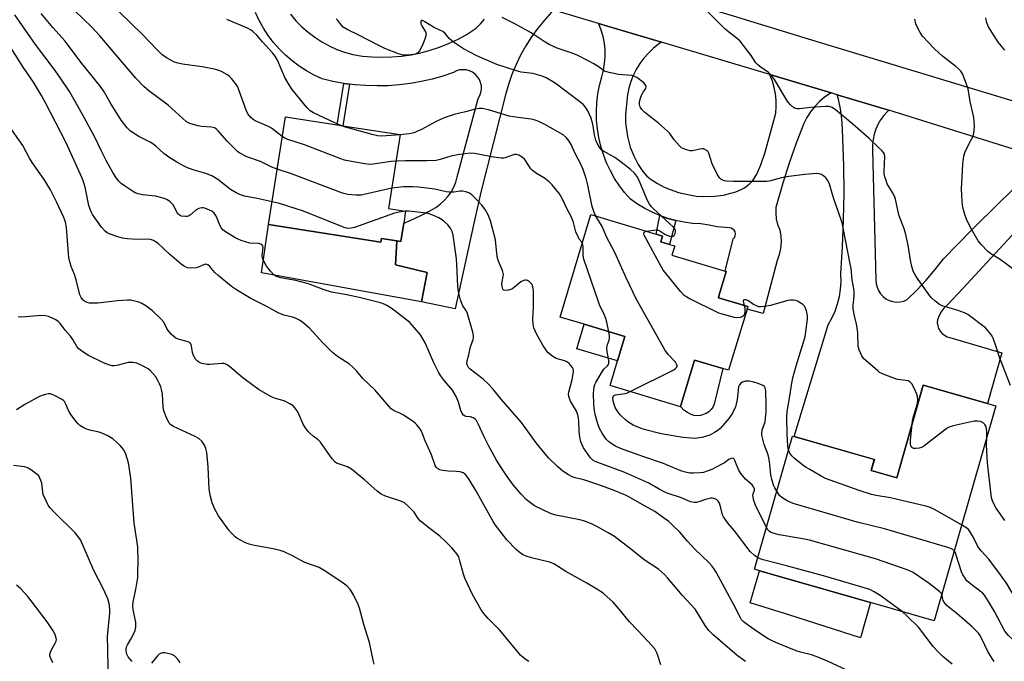
# Model space of a CAD drawing. Units: inches. Extents: x 1309762 to 1315762, y 513448 to 517449.
# Drawn here: x 1310609 to 1310962, y 515012 to 515242 of the extents above; entities that cross this region are included whole.
import ezdxf

# ---------------------------------------------------------------- set-up
doc = ezdxf.new("R2010")
doc.units = ezdxf.units.IN
doc.header["$MEASUREMENT"] = 0
for name, color, linetype in [('BLDG-Footprint', 5, 'Continuous'), ('CULTRL-Pad', 6, 'Continuous'), ('TRANS-Non Street Sidewalk', 7, 'Continuous'), ('TRANS-Road', 130, 'Continuous'), ('Undefined', 1, 'Continuous')]:
    doc.layers.add(name, color=color, linetype=linetype)

msp = doc.modelspace()

# ---------------------------------------------------------------- linework, layer by layer
at = {"layer": 'BLDG-Footprint'}
for points, elevation in [([(1310746.33, 515169.31), (1310745.32, 515162.75), (1310743.88, 515162.98), (1310738.36, 515163.83), (1310738.16, 515162.53), (1310697.85, 515168.78), (1310703.86, 515207.5), (1310722.47, 515204.61), (1310724.44, 515204.3), (1310745.02, 515201.11), (1310740.9, 515174.55), (1310747, 515173.6)], 431.24), ([(1310869.51, 515138.47), (1310862.91, 515116.51), (1310860.82, 515117.14), (1310850.68, 515120.19), (1310845.66, 515103.5), (1310845.65, 515103.46), (1310820.38, 515111.05), (1310823.02, 515119.86), (1310825.67, 515128.66), (1310811.1, 515133.04), (1310802.48, 515135.63), (1310813.52, 515172.38), (1310836.86, 515165.37), (1310839.17, 515164.68), (1310838.55, 515162.64), (1310841.74, 515161.68), (1310843.55, 515161.14), (1310842.57, 515157.87), (1310861.65, 515152.14), (1310862.05, 515152.02), (1310859.51, 515143.58), (1310859.21, 515142.57), (1310859.26, 515142.55), (1310869.79, 515139.39)], 434.75), ([(1310958.73, 515103.81), (1310936.69, 515026.68), (1310913.83, 515033.21), (1310874.04, 515044.58), (1310872.16, 515045.12), (1310885.8, 515092.89), (1310886.41, 515092.72), (1310915.19, 515084.5), (1310914.06, 515080.58), (1310923.25, 515077.95), (1310932.76, 515111.24), (1310955.83, 515104.64)], 435.31)]:
    msp.add_lwpolyline(points, close=True, dxfattribs=dict(at, elevation=elevation))
at = {"layer": 'CULTRL-Pad'}
for points in [[(1310697.85, 515168.79), (1310738.16, 515162.53), (1310738.36, 515163.83), (1310743.88, 515162.98), (1310743.33, 515154.34), (1310754.77, 515151.6), (1310752.71, 515141.08), (1310695.28, 515151.45)], [(1310825.67, 515128.66), (1310823.02, 515119.86), (1310808.46, 515124.23), (1310811.1, 515133.04)], [(1310852.76, 515100.25), (1310851.63, 515100.2), (1310850.52, 515100.35), (1310849.45, 515100.71), (1310848.11, 515101.38), (1310846.89, 515102.24), (1310845.82, 515103.29), (1310845.66, 515103.5), (1310850.68, 515120.19), (1310860.82, 515117.14), (1310857.68, 515104.37), (1310857.24, 515103.34), (1310856.6, 515102.4), (1310855.81, 515101.61), (1310854.88, 515100.97)], [(1310913.83, 515033.21), (1310910.17, 515020.55), (1310894.18, 515025.63), (1310884.47, 515028.72), (1310870.61, 515033.12), (1310874.04, 515044.58)]]:
    msp.add_lwpolyline(points, close=True, dxfattribs=at)
at = {"layer": 'TRANS-Non Street Sidewalk'}
for points in [[(1310726.82, 515219.23), (1310724.44, 515204.3), (1310722.47, 515204.61), (1310724.84, 515219.49)], [(1310843.97, 515170.23), (1310841.74, 515161.68), (1310838.55, 515162.64), (1310839.16, 515164.68), (1310836.86, 515165.37), (1310838.23, 515172.05), (1310841.07, 515171.04)]]:
    msp.add_lwpolyline(points, close=True, dxfattribs=at)
at = {"layer": 'TRANS-Road'}
for points in [[(1310466.2, 515362.12), (1310613.93, 515317.73), (1310632.32, 515312.44), (1310763.4, 515274.55), (1310816.29, 515258.42), (1310823.35, 515256.27), (1310840.32, 515251.09), (1310851.38, 515247.72), (1310864.59, 515243.69), (1310891.46, 515235.5), (1311068.01, 515181.98), (1311087.76, 515176), (1311087.95, 515175.94), (1311142.33, 515160.16), (1311248.44, 515129.34)], [(1310971.53, 515193.89), (1310920.42, 515209.85), (1310918.71, 515210.38), (1310901.85, 515215.42), (1310899.7, 515216.06), (1310877.66, 515222.64), (1310838.86, 515234.23), (1310816.26, 515240.97), (1310800.18, 515245.77), (1310779.57, 515251.93), (1310776.25, 515252.92), (1310700.18, 515275.55), (1310678.14, 515282.11), (1310645.9, 515291.7), (1310594.9, 515305.61)], [(1310799.39, 515245.02), (1310796.81, 515242.21), (1310794.4, 515239.26), (1310792.17, 515236.17), (1310790.12, 515232.96), (1310788.27, 515229.63), (1310786.62, 515226.2), (1310785.17, 515222.68), (1310783.92, 515219.07), (1310782.9, 515215.41), (1310773.98, 515180.41), (1310771.41, 515168.68), (1310764.83, 515138.56), (1310752.71, 515141.08), (1310754.77, 515151.6), (1310743.33, 515154.34), (1310743.88, 515162.98), (1310745.32, 515162.75), (1310746.34, 515169.31), (1310748.63, 515170.23), (1310752.44, 515172.01), (1310756.14, 515174.01), (1310757.85, 515174.96), (1310759.44, 515176.1), (1310760.89, 515177.41), (1310762.19, 515178.88), (1310763.31, 515180.48), (1310764.25, 515182.2), (1310764.99, 515184.02), (1310765.52, 515185.9), (1310773.06, 515214.03), (1310773.65, 515215.08), (1310774.04, 515216.21), (1310774.22, 515217.4), (1310774.18, 515218.6), (1310773.92, 515219.77), (1310773.46, 515220.88), (1310772.8, 515221.88), (1310771.97, 515222.75), (1310771, 515223.46), (1310769.92, 515223.98), (1310768.76, 515224.29), (1310767.57, 515224.39), (1310766.37, 515224.28), (1310765.22, 515223.94), (1310764.14, 515223.41), (1310760.37, 515222.12), (1310756.52, 515221.03), (1310752.63, 515220.13), (1310748.7, 515219.43), (1310744.74, 515218.94), (1310740.76, 515218.64), (1310736.77, 515218.55), (1310732.78, 515218.66), (1310728.8, 515218.97), (1310726.82, 515219.23), (1310724.84, 515219.49), (1310720.92, 515220.21), (1310717.03, 515221.12), (1310714.18, 515222.44), (1310711.42, 515223.96), (1310708.78, 515225.66), (1310706.26, 515227.55), (1310703.88, 515229.6), (1310701.65, 515231.82), (1310699.58, 515234.19), (1310697.68, 515236.7), (1310695.96, 515239.33), (1310694.42, 515242.08), (1310693.09, 515244.92)], [(1310705.73, 515244.27), (1310707.67, 515241.97), (1310709.77, 515239.82), (1310712.03, 515237.84), (1310714.42, 515236.02), (1310716.94, 515234.39), (1310719.57, 515232.94), (1310722.31, 515231.69), (1310725.12, 515230.65), (1310728.01, 515229.81), (1310731.48, 515229.3), (1310734.98, 515228.98), (1310738.5, 515228.87), (1310742.01, 515228.96), (1310745.51, 515229.26), (1310748.99, 515229.76), (1310752.43, 515230.47), (1310755.83, 515231.37), (1310759.17, 515232.47), (1310762.43, 515233.76), (1310765.62, 515235.24), (1310768.72, 515236.9), (1310770.58, 515238.04), (1310772.31, 515239.35), (1310773.9, 515240.84), (1310775.34, 515242.48)], [(1310979.13, 515180.64), (1310946.88, 515145.88), (1310941.28, 515139.93), (1310940.15, 515138.81), (1310939.19, 515137.54), (1310938.42, 515136.15), (1310937.85, 515134.67), (1310937.77, 515133.6), (1310937.91, 515132.53), (1310938.25, 515131.5), (1310938.78, 515130.56), (1310939.47, 515129.74), (1310940.32, 515129.07), (1310941.27, 515128.57), (1310942.31, 515128.27), (1310960.95, 515122.78), (1310955.83, 515104.64), (1310932.76, 515111.24), (1310923.25, 515077.95), (1310914.06, 515080.58), (1310915.18, 515084.5), (1310886.41, 515092.72), (1310898.62, 515132.84), (1310899.95, 515135.23), (1310901.07, 515137.73), (1310901.97, 515140.32), (1310902.63, 515142.97), (1310903.06, 515145.67), (1310903.25, 515148.4), (1310903.2, 515151.14), (1310903.8, 515160.82), (1310904.17, 515170.52), (1310904.31, 515180.22), (1310904.21, 515189.93), (1310903.88, 515199.62), (1310903.8, 515203.2), (1310903.5, 515206.77), (1310902.99, 515210.31), (1310902.28, 515213.81), (1310901.85, 515215.42), (1310918.71, 515210.38), (1310920.42, 515209.85), (1310919.87, 515209.37), (1310918.58, 515207.96), (1310917.45, 515206.42), (1310916.48, 515204.76), (1310915.7, 515203.02), (1310915.11, 515201.2), (1310914.71, 515199.32), (1310914.51, 515197.42), (1310914.52, 515195.51), (1310915.78, 515148.97), (1310915.85, 515147.64), (1310916.15, 515146.34), (1310916.67, 515145.12), (1310917.39, 515144), (1310918.3, 515143.02), (1310919.35, 515142.22), (1310920.54, 515141.61), (1310921.8, 515141.21), (1310923.12, 515141.03), (1310924.45, 515141.09), (1310925.75, 515141.37), (1310926.98, 515141.88), (1310930.48, 515145.32), (1310933.82, 515148.91), (1310937, 515152.64), (1310940.02, 515156.51), (1310950.09, 515166.8), (1310960.3, 515176.94), (1310970.67, 515186.93)]]:
    msp.add_lwpolyline(points, dxfattribs=at)
msp.add_lwpolyline([(1310838.86, 515234.23), (1310837.75, 515233.5), (1310835.86, 515231.99), (1310834.1, 515230.32), (1310832.49, 515228.51), (1310831.04, 515226.57), (1310829.77, 515224.51), (1310828.68, 515222.34), (1310827.78, 515220.1), (1310827.08, 515217.78), (1310826.58, 515215.41), (1310825.94, 515208.3), (1310825.93, 515205.31), (1310826.61, 515200.46), (1310827.56, 515196.53), (1310828.85, 515193.44), (1310830.48, 515190.37), (1310832.12, 515187.88), (1310833.6, 515186.24), (1310835.14, 515185.04), (1310837.4, 515183.59), (1310839.78, 515182.29), (1310841.9, 515181.35), (1310844.97, 515180.38), (1310848.28, 515179.58), (1310851.27, 515179.06), (1310853.88, 515178.83), (1310857.86, 515178.97), (1310861.1, 515179.37), (1310865.47, 515180.59), (1310867.36, 515181.34), (1310868.64, 515182.03), (1310870.33, 515183.29), (1310871.5, 515184.43), (1310873, 515186.96), (1310874.45, 515190.27), (1310876.02, 515194.79), (1310879.85, 515208.84), (1310880.02, 515211.14), (1310879.99, 515213.45), (1310879.75, 515215.74), (1310879.3, 515218), (1310878.65, 515220.22), (1310877.8, 515222.36), (1310877.66, 515222.64), (1310899.7, 515216.06), (1310899.3, 515215.84), (1310897.31, 515214.48), (1310895.46, 515212.93), (1310893.79, 515211.2), (1310892.3, 515209.3), (1310891.01, 515207.27), (1310889.93, 515205.11), (1310887.09, 515198.07), (1310884.57, 515190.89), (1310882.38, 515183.62), (1310879.87, 515174.92), (1310879.79, 515172.87), (1310879.99, 515170.83), (1310880.48, 515168.83), (1310881.24, 515166.92), (1310881.61, 515164.71), (1310881.7, 515162.48), (1310881.51, 515160.25), (1310881.05, 515158.06), (1310880.33, 515155.94), (1310875.3, 515136.96), (1310869.51, 515138.47), (1310869.79, 515139.39), (1310859.26, 515142.55), (1310859.21, 515142.57), (1310859.51, 515143.58), (1310862.05, 515152.02), (1310861.65, 515152.14), (1310864.55, 515163.72), (1310865.01, 515164.21), (1310865.3, 515164.82), (1310865.39, 515165.49), (1310865.26, 515166.16), (1310864.94, 515166.75), (1310864.45, 515167.22), (1310863.84, 515167.51), (1310863.17, 515167.6), (1310858.83, 515168.06), (1310855.89, 515168.66), (1310852.91, 515169.04), (1310849.91, 515169.21), (1310846.92, 515169.62), (1310843.97, 515170.23), (1310841.07, 515171.04), (1310838.23, 515172.05), (1310835.46, 515173.24), (1310832.78, 515174.62), (1310830.2, 515176.17), (1310827.72, 515177.9), (1310825.64, 515180.26), (1310823.74, 515182.77), (1310822.01, 515185.4), (1310820.47, 515188.15), (1310819.13, 515191), (1310817.99, 515193.93), (1310817.06, 515196.94), (1310816.34, 515200.01), (1310815.84, 515203.12), (1310815.55, 515206.25), (1310815.49, 515209.4), (1310815.65, 515212.55), (1310816.03, 515215.67), (1310816.62, 515218.77), (1310817.43, 515221.81), (1310818.03, 515224.17), (1310818.42, 515226.57), (1310818.59, 515229), (1310818.56, 515231.43), (1310818.31, 515233.86), (1310817.85, 515236.25), (1310817.18, 515238.59), (1310816.32, 515240.86), (1310816.26, 515240.97)], close=True, dxfattribs=at)
at = {"layer": 'Undefined'}
for points, elevation in [([(1310700.94, 515188.68), (1310699.06, 515189.4), (1310694.92, 515191.47), (1310690, 515193.12), (1310687.57, 515194.45), (1310686.7, 515195.08), (1310685.69, 515195.97), (1310683.03, 515198.75), (1310679.75, 515202.45), (1310679.13, 515203.04), (1310678.44, 515203.49), (1310677.41, 515203.78), (1310673.89, 515204.03), (1310672.44, 515204.27), (1310669.61, 515205.04), (1310669.08, 515205.27), (1310668.37, 515205.72), (1310661.77, 515211.66), (1310654.9, 515216.78), (1310653.12, 515218.3), (1310650.23, 515221.29), (1310637.32, 515236.51), (1310634.45, 515239.59), (1310622.03, 515251.7)], 430), ([(1310702.76, 515200.41), (1310698.91, 515203.43), (1310697.86, 515203.95), (1310693.05, 515206.03), (1310692.33, 515206.48), (1310691.51, 515207.25), (1310690.44, 515208.59), (1310689.77, 515209.83), (1310687.2, 515217.19), (1310686.75, 515218.26), (1310685.97, 515219.44), (1310684.55, 515221.24), (1310683.74, 515222.03), (1310682.82, 515222.72), (1310680.91, 515223.8), (1310680.02, 515224.15), (1310678.93, 515224.45), (1310674, 515225.46), (1310666.98, 515226.35), (1310665.37, 515226.69), (1310664.04, 515227.15), (1310662.49, 515227.92), (1310661.24, 515228.65), (1310659.55, 515229.88), (1310657.62, 515231.71), (1310652.71, 515236.93), (1310640.06, 515249.19)], 432), ([(1310964.01, 515111.11), (1310960.16, 515120.84), (1310958.95, 515124.93), (1310957.84, 515128), (1310957.43, 515128.78), (1310956.94, 515129.51), (1310955.83, 515130.9), (1310955.03, 515131.76), (1310948.73, 515136.56), (1310947.5, 515137.17), (1310944.86, 515138.13), (1310940.66, 515139.25), (1310939.57, 515139.6), (1310938.57, 515140.16), (1310936.94, 515141.4), (1310935.85, 515142.38), (1310935.12, 515143.26), (1310930.92, 515149.12), (1310929.8, 515150.83), (1310929.15, 515152.15), (1310928.6, 515153.81), (1310928.11, 515156.06), (1310927.27, 515161.48), (1310926.34, 515165.72), (1310925.78, 515167.64), (1310924.41, 515171.05), (1310923.97, 515172.34), (1310922.78, 515177.94), (1310922.37, 515179), (1310921.74, 515180.27), (1310919.8, 515183.49), (1310919.39, 515184.57), (1310918.99, 515185.95), (1310918.77, 515187.08), (1310918.73, 515187.96), (1310918.91, 515193.26), (1310918.78, 515194.03), (1310918.47, 515194.67), (1310917.91, 515195.34), (1310916.84, 515196.38), (1310913.31, 515199.65), (1310908.42, 515204.01), (1310905.31, 515206.65), (1310901.2, 515209.94), (1310900.02, 515210.77), (1310898.99, 515211.13), (1310897.65, 515211.18), (1310892.3, 515210.78), (1310888.34, 515210.36), (1310887.53, 515210.36), (1310886.83, 515210.51), (1310886.39, 515210.69), (1310885.7, 515211.2), (1310885.07, 515211.82), (1310884.3, 515212.73), (1310883.8, 515213.47), (1310879.32, 515220.85), (1310878.32, 515222.31), (1310877.16, 515223.4), (1310874.07, 515225.49), (1310873.21, 515226.21), (1310872.71, 515226.86), (1310871.05, 515229.47), (1310866.99, 515234.62), (1310866.12, 515235.42), (1310862.81, 515237.95), (1310861.68, 515238.92), (1310855.37, 515245.24)], 440), ([(1310868.96, 515011.98), (1310865.96, 515014.18), (1310857.25, 515021.76), (1310855.78, 515023.16), (1310854.43, 515025), (1310851.69, 515029.55), (1310850.86, 515030.76), (1310846.35, 515035.72), (1310841.03, 515042.03), (1310839.84, 515043.29), (1310837.69, 515045.17), (1310832.6, 515048.49), (1310827.65, 515052.48), (1310821.94, 515056.84), (1310819.74, 515058.25), (1310815.61, 515060.53), (1310814, 515061.29), (1310811.26, 515062.43), (1310809.56, 515062.89), (1310800.95, 515064.56), (1310799.03, 515065.13), (1310793.26, 515067.94), (1310791.86, 515068.91), (1310790.32, 515070.22), (1310788.42, 515072.11), (1310785.54, 515075.45), (1310783.18, 515078.73), (1310781.24, 515081.59), (1310779.64, 515084.23), (1310776.78, 515089.55), (1310775.24, 515092.59), (1310773.08, 515097.3), (1310772.41, 515098.47), (1310771.93, 515099.02), (1310771.26, 515099.45), (1310770.24, 515099.82), (1310768.77, 515099.98), (1310768.32, 515100.1), (1310767.73, 515100.46), (1310767.26, 515101.01), (1310766.86, 515102.04), (1310766.04, 515105.12), (1310765.09, 515107.18), (1310763.77, 515109.37), (1310760.92, 515112.75), (1310759.56, 515114.62), (1310758.78, 515115.83), (1310757.09, 515119.17), (1310754, 515126.37), (1310753.21, 515127.82), (1310752.33, 515129.21), (1310750.1, 515131.92), (1310748.52, 515133.65), (1310743.16, 515137.91), (1310741.52, 515139.07), (1310740.3, 515139.82), (1310739.36, 515140.23), (1310737.97, 515140.68), (1310730.3, 515142.64), (1310725.86, 515143.56), (1310720.47, 515144.55), (1310717.78, 515145.41), (1310713.77, 515146.97), (1310712.11, 515147.5), (1310707.08, 515148.82), (1310705.43, 515149.16), (1310702.24, 515149.66), (1310700.7, 515150.16), (1310699.73, 515150.82), (1310698.58, 515152.07), (1310697.13, 515153.93), (1310695.97, 515155.89), (1310695.68, 515156.67), (1310695.58, 515157.55), (1310695.88, 515160.7), (1310695.79, 515161.15), (1310695.47, 515161.62), (1310695.09, 515161.83), (1310694.4, 515161.99), (1310691.14, 515162.2), (1310688, 515163.11), (1310686.89, 515163.53), (1310686.11, 515163.93), (1310682.37, 515166.17), (1310681.47, 515166.87), (1310680.93, 515167.55), (1310680.38, 515168.57), (1310679.45, 515171), (1310678.96, 515172.03), (1310678.32, 515172.92), (1310677.51, 515173.57), (1310674.92, 515174.71), (1310674.41, 515174.85), (1310673.89, 515174.87), (1310672.87, 515174.58), (1310671.89, 515174.05), (1310669.85, 515172.32), (1310669.15, 515171.85), (1310668.63, 515171.69), (1310668.08, 515171.66), (1310666.65, 515171.88), (1310665.87, 515172.21), (1310665.32, 515172.7), (1310664.76, 515173.53), (1310664.07, 515175.1), (1310663.55, 515175.93), (1310662.54, 515176.96), (1310661.38, 515177.8), (1310660.03, 515178.29), (1310657.21, 515178.97), (1310652.55, 515179.44), (1310650.99, 515179.83), (1310650.01, 515180.25), (1310649.02, 515180.82), (1310646.11, 515182.69), (1310644.97, 515183.55), (1310644.15, 515184.38), (1310643.22, 515185.52), (1310641.96, 515187.48), (1310639.54, 515191.78), (1310637.83, 515195.39), (1310635.44, 515200.13), (1310631.09, 515208.31), (1310626.43, 515216.52), (1310622.93, 515221.72), (1310620.88, 515224.59), (1310614.18, 515233.39), (1310606.85, 515244.06)], 426), ([(1310699.13, 515176.98), (1310693.7, 515178.17), (1310689.16, 515179.05), (1310687.78, 515179.46), (1310686.48, 515180.07), (1310684.23, 515181.35), (1310679.58, 515184.95), (1310677.44, 515186.3), (1310675.36, 515187.17), (1310671.15, 515188.36), (1310668.8, 515189.15), (1310667.5, 515189.78), (1310664.93, 515191.24), (1310662.42, 515192.79), (1310660.27, 515194.28), (1310657.44, 515196.92), (1310656.32, 515197.84), (1310655.3, 515198.43), (1310651.32, 515200.45), (1310648.33, 515202.35), (1310647.12, 515203.56), (1310644.99, 515206.29), (1310641.05, 515212.59), (1310638.8, 515216.4), (1310637.52, 515218.36), (1310630.42, 515227.06), (1310624.81, 515234.58), (1310620.43, 515239.54), (1310616.24, 515244.59)], 428), ([(1310723.82, 515204.4), (1310721.56, 515205.34), (1310714.01, 515208.88), (1310712.82, 515209.65), (1310711.56, 515210.8), (1310706.36, 515217.32), (1310704.87, 515219.53), (1310703.7, 515221.58), (1310701.05, 515227.77), (1310700.23, 515229.24), (1310699.22, 515230.49), (1310695.63, 515234.38), (1310693.62, 515236.83), (1310692.22, 515238.13), (1310691.54, 515238.6), (1310690.23, 515239.29), (1310682.92, 515242.38)], 434), ([(1310833.46, 515166.39), (1310836.02, 515166.86), (1310836.86, 515166.93), (1310837.41, 515166.88), (1310838.19, 515166.58), (1310839.96, 515165.43), (1310840.74, 515165.01), (1310841.79, 515164.66), (1310842.55, 515164.55), (1310842.98, 515164.64), (1310843.33, 515164.92), (1310843.7, 515165.56), (1310843.89, 515166.3), (1310843.86, 515166.74), (1310843.71, 515167.12), (1310843.08, 515167.93), (1310835.91, 515174.52), (1310835.16, 515175.3), (1310834.5, 515176.15), (1310833.81, 515177.44), (1310830.69, 515184.88), (1310829.94, 515186.16), (1310829.23, 515187.1), (1310827.52, 515188.67), (1310823.89, 515191.59), (1310822.03, 515192.88), (1310817.98, 515195.15), (1310817.28, 515195.68), (1310816.73, 515196.33), (1310815.8, 515197.81), (1310815.2, 515199.12), (1310814.79, 515201.03), (1310814.23, 515204.85), (1310813.6, 515206.97), (1310812.41, 515209.58), (1310811.54, 515211), (1310810.8, 515211.77), (1310809.53, 515212.83), (1310800.68, 515219.5), (1310797.39, 515221.47), (1310796.06, 515222.1), (1310792.61, 515222.97), (1310788.52, 515223.55), (1310786.79, 515223.97), (1310779.68, 515226.27), (1310772.52, 515229.34), (1310767.72, 515231.92), (1310764.24, 515234.22), (1310762.66, 515235.58), (1310761.22, 515237.35), (1310760.36, 515238.07), (1310759.33, 515238.62), (1310756.98, 515239.67), (1310753.94, 515241.54), (1310753.02, 515242), (1310752.68, 515242), (1310752.5, 515241.76), (1310752.43, 515241.36), (1310752.48, 515240.89), (1310752.79, 515240.16), (1310754.1, 515237.98), (1310754.33, 515237.23), (1310754.3, 515236.71), (1310753.92, 515235.36), (1310752.93, 515232.95), (1310751.98, 515231.17), (1310751.3, 515230.37), (1310750.64, 515230), (1310749.83, 515229.81), (1310747.81, 515229.63), (1310746.09, 515229.66), (1310744.44, 515230.14), (1310739.57, 515232.04), (1310737.44, 515233.03), (1310730.28, 515236.74), (1310726.07, 515238.76), (1310724.6, 515239.64), (1310723.97, 515240.31), (1310722.67, 515242.1), (1310722.07, 515242.69)], 436), ([(1310928.73, 515097.15), (1310928.91, 515098.42), (1310929.26, 515099.95), (1310930.62, 515104.56), (1310930.76, 515105.96), (1310930.66, 515107.08), (1310930.43, 515107.92), (1310929.49, 515110.11), (1310928.64, 515111.66), (1310928.05, 515112.28), (1310927.32, 515112.71), (1310926.51, 515112.92), (1310923.63, 515113.27), (1310922.78, 515113.45), (1310918.67, 515115.03), (1310917.09, 515115.79), (1310916.4, 515116.31), (1310913.78, 515118.65), (1310911.39, 515120.58), (1310910.64, 515121.75), (1310909.72, 515123.82), (1310909.43, 515125.22), (1310909.28, 515129.63), (1310909.14, 515131.1), (1310908.77, 515133.13), (1310908.03, 515136.08), (1310907.64, 515138.6), (1310907.61, 515139.73), (1310907.9, 515143.13), (1310907.91, 515145.16), (1310907.25, 515149.02), (1310906.84, 515153.02), (1310906.57, 515154.75), (1310904.17, 515167.1), (1310903.6, 515169.4), (1310902.26, 515173.67), (1310900.58, 515178.42), (1310899.14, 515183.33), (1310898.54, 515184.67), (1310897.79, 515185.57), (1310896.92, 515186.36), (1310896.2, 515186.84), (1310895.43, 515187.06), (1310894.6, 515187.09), (1310890.3, 515186.78), (1310884.48, 515186.06), (1310881.77, 515185.57), (1310878.04, 515184.52), (1310876.59, 515184.27), (1310864.71, 515184.24), (1310862.17, 515184.4), (1310861.36, 515184.55), (1310860.84, 515184.74), (1310860.12, 515185.13), (1310859.71, 515185.47), (1310858.91, 515186.65), (1310857, 515190.64), (1310855.8, 515194.46), (1310855.53, 515194.92), (1310855.19, 515195.28), (1310854.34, 515195.8), (1310853.88, 515195.96), (1310853.36, 515196.01), (1310852.52, 515195.87), (1310850.5, 515195.34), (1310849.92, 515195.27), (1310849.06, 515195.31), (1310847.47, 515195.73), (1310846.05, 515196.41), (1310845.22, 515197.12), (1310844.29, 515198.15), (1310843.4, 515199.23), (1310841.79, 515201.45), (1310840.81, 515202.48), (1310837.77, 515205.17), (1310832.79, 515209.04), (1310831.75, 515210.09), (1310831.25, 515210.8), (1310831.02, 515211.28), (1310830.87, 515212), (1310830.92, 515212.8), (1310831.3, 515214.18), (1310831.82, 515215.52), (1310832.23, 515216.27), (1310832.96, 515217.25), (1310833.17, 515217.65), (1310833.28, 515218.07), (1310833.27, 515218.49), (1310833.01, 515219.1), (1310832.5, 515219.67), (1310829.91, 515221.6), (1310828.99, 515222.07), (1310828.21, 515222.29), (1310823.42, 515222.71), (1310820.03, 515223.39), (1310818.4, 515223.89), (1310817.52, 515224.41), (1310815.78, 515225.73), (1310814.55, 515226.5), (1310812.74, 515227.49), (1310808.53, 515229.56), (1310806.36, 515230.49), (1310801.33, 515232.17), (1310798.55, 515233.43), (1310797.08, 515234.32), (1310792.05, 515237.62), (1310786.44, 515240.73), (1310781.64, 515243.12)], 438), ([(1310966.44, 515151.69), (1310961.62, 515155.35), (1310959.96, 515156.47), (1310957.01, 515158.29), (1310955.87, 515159.16), (1310953.47, 515161.64), (1310952.41, 515163), (1310949.61, 515167.97), (1310948.26, 515170.8), (1310947.63, 515172.4), (1310947.16, 515174.06), (1310946.8, 515175.75), (1310946.66, 515177.2), (1310946.48, 515181.57), (1310946.97, 515190.44), (1310947.31, 515193.32), (1310947.61, 515194.72), (1310948.08, 515195.8), (1310950.09, 515199.42), (1310950.62, 515200.59), (1310950.96, 515202.33), (1310951.13, 515204.41), (1310950.85, 515207.18), (1310949.56, 515212.99), (1310948.84, 515217.54), (1310948.28, 515219.23), (1310947.08, 515222.3), (1310946.71, 515223.11), (1310946.25, 515223.82), (1310945.51, 515224.62), (1310944.48, 515225.54), (1310939.63, 515229.24), (1310936.73, 515231.89), (1310932.45, 515236.46), (1310931.63, 515237.68), (1310930.51, 515239.73), (1310930.08, 515240.8), (1310929.73, 515242.49)], 442), ([(1310961.97, 515231.35), (1310959.64, 515234.27), (1310956.18, 515239.72), (1310955.42, 515241.52), (1310955.18, 515242.95)], 444), ([(1310838.53, 515010.8), (1310837.23, 515014.94), (1310836.83, 515015.85), (1310836.39, 515016.54), (1310834.08, 515019.23), (1310830.19, 515023.25), (1310827.38, 515026.32), (1310823.62, 515030.84), (1310821.44, 515033.31), (1310819.37, 515035.29), (1310817.83, 515036.56), (1310815.64, 515038.04), (1310812.07, 515040.15), (1310804.55, 515044.38), (1310800.17, 515047.09), (1310799.4, 515047.45), (1310798.58, 515047.72), (1310792.17, 515049.28), (1310790.3, 515049.84), (1310789.24, 515050.33), (1310788.23, 515050.91), (1310786.67, 515052.25), (1310783.33, 515055.63), (1310779.23, 515060.92), (1310778.38, 515062.31), (1310772.23, 515073.36), (1310769.75, 515077.39), (1310768.94, 515078.57), (1310768.4, 515079.21), (1310767.68, 515079.73), (1310766.63, 515080.05), (1310765.22, 515080.23), (1310762.36, 515080.37), (1310760.26, 515080.61), (1310759.12, 515080.86), (1310758.42, 515081.24), (1310758.06, 515081.62), (1310757.64, 515082.33), (1310756.33, 515086.24), (1310754.01, 515091.23), (1310752.65, 515094.7), (1310752.08, 515095.66), (1310751.03, 515096.98), (1310750.41, 515097.57), (1310749.7, 515098.12), (1310746.21, 515100.46), (1310745.18, 515101.05), (1310742.87, 515102.03), (1310741.85, 515102.75), (1310740.25, 515104.46), (1310735.98, 515109.48), (1310731.63, 515113.55), (1310729.35, 515116.31), (1310727.97, 515117.77), (1310726.87, 515118.7), (1310722.62, 515121.46), (1310720.73, 515122.91), (1310717.15, 515126.51), (1310712.51, 515131.6), (1310710.12, 515133.72), (1310708.95, 515134.57), (1310707.49, 515135.23), (1310706.44, 515135.56), (1310703.33, 515136.25), (1310701.3, 515137.1), (1310696.95, 515139.55), (1310691.51, 515142.33), (1310686.73, 515145.16), (1310684.55, 515146.62), (1310679.6, 515150.67), (1310678.53, 515151.66), (1310676.82, 515153.71), (1310676.01, 515154.36), (1310675.37, 515154.56), (1310674.88, 515154.5), (1310672.95, 515153.6), (1310671.84, 515153.34), (1310669.82, 515153.2), (1310668.7, 515153.35), (1310667.64, 515153.79), (1310666.44, 515154.59), (1310662.27, 515158.16), (1310658.2, 515161.97), (1310657.31, 515162.63), (1310656.53, 515163.04), (1310655.43, 515163.45), (1310654.59, 515163.6), (1310650.69, 515163.46), (1310647.2, 515163.74), (1310645.47, 515163.97), (1310643.77, 515164.43), (1310640.7, 515165.45), (1310639.93, 515165.82), (1310639.2, 515166.41), (1310637.95, 515167.89), (1310635.5, 515171.18), (1310634.67, 515172.37), (1310634.13, 515173.36), (1310633.29, 515175.71), (1310632.02, 515182.23), (1310631.48, 515184.14), (1310630.95, 515185.5), (1310626.91, 515194.46), (1310625.07, 515198.33), (1310617.84, 515212.45), (1310616.38, 515215.09), (1310613.45, 515219.89), (1310609.78, 515225.29), (1310601.97, 515237.64)], 424), ([(1310815.25, 515171.86), (1310814.63, 515173.17), (1310813.96, 515175.31), (1310812.44, 515182.97), (1310811.77, 515185.38), (1310810.77, 515188.52), (1310809.86, 515190.5), (1310807.79, 515194.35), (1310806.36, 515197.49), (1310805.7, 515198.77), (1310804.63, 515200.11), (1310803.53, 515201.01), (1310796.94, 515204.76), (1310794.86, 515205.83), (1310793.47, 515206.29), (1310792.05, 515206.63), (1310787.31, 515207.19), (1310784.2, 515207.74), (1310776.75, 515209.96), (1310774.52, 515210.47), (1310773.39, 515210.51), (1310771.97, 515210.28), (1310768.44, 515209.22), (1310764.44, 515208.26), (1310760.86, 515207.1), (1310759.79, 515206.68), (1310757.97, 515205.78), (1310752.69, 515202.91), (1310750.01, 515201.78), (1310748.29, 515201.42), (1310745.01, 515201.03)], 434), ([(1310791.27, 515011.98), (1310790.31, 515012.58), (1310789.18, 515013.42), (1310788.33, 515014.17), (1310786.98, 515015.69), (1310784.71, 515018.53), (1310780.78, 515023.23), (1310776.62, 515027.51), (1310774.93, 515029.42), (1310774.06, 515030.55), (1310770.99, 515036.1), (1310768.3, 515041.92), (1310767.78, 515043.4), (1310766.52, 515048.19), (1310766.05, 515049.53), (1310765.35, 515050.71), (1310763.68, 515052.69), (1310761.33, 515055.14), (1310759.31, 515057.01), (1310755.77, 515059.65), (1310752.38, 515062.41), (1310751.52, 515063.4), (1310750.05, 515065.58), (1310749.5, 515066.26), (1310748.08, 515067.64), (1310746.58, 515068.92), (1310745.33, 515069.59), (1310739.75, 515071.4), (1310738.21, 515072.1), (1310736.83, 515073.11), (1310732.31, 515077.23), (1310727.61, 515081.03), (1310726.18, 515081.85), (1310722.97, 515082.9), (1310722.22, 515083.25), (1310721.56, 515083.7), (1310720.63, 515084.78), (1310717.36, 515089.59), (1310716.5, 515090.73), (1310715.66, 515091.52), (1310713.81, 515092.94), (1310712.78, 515093.83), (1310712.07, 515094.61), (1310711.02, 515095.94), (1310710.11, 515097.41), (1310708.86, 515100.56), (1310708.37, 515101.58), (1310707.42, 515102.98), (1310706.64, 515103.77), (1310705.46, 515104.53), (1310703.7, 515105.44), (1310702.9, 515105.73), (1310700.38, 515106.42), (1310699.08, 515106.91), (1310697.53, 515107.75), (1310694.51, 515109.57), (1310692.82, 515110.72), (1310688.65, 515113.84), (1310686.33, 515115.71), (1310683.69, 515118.01), (1310682.76, 515118.66), (1310682.02, 515118.92), (1310681.17, 515118.98), (1310676.77, 515118.61), (1310675.83, 515118.59), (1310673.84, 515118.94), (1310672.83, 515119.4), (1310672.22, 515119.94), (1310671.67, 515120.57), (1310670.92, 515121.78), (1310670.59, 515122.85), (1310670.24, 515125.3), (1310670.1, 515125.78), (1310669.87, 515126.19), (1310669.48, 515126.48), (1310669, 515126.7), (1310665.37, 515127.74), (1310664.56, 515128.11), (1310663.82, 515128.6), (1310662.98, 515129.42), (1310661.84, 515130.78), (1310661.37, 515131.5), (1310660.22, 515133.76), (1310659.3, 515134.86), (1310656.16, 515137.89), (1310653.8, 515139.61), (1310652.32, 515140.54), (1310651.23, 515140.96), (1310649.8, 515141.33), (1310648.34, 515141.63), (1310647.17, 515141.72), (1310643.62, 515141.46), (1310636.62, 515140.57), (1310634.67, 515140.56), (1310633.57, 515140.66), (1310632.78, 515140.83), (1310631.82, 515141.28), (1310631.21, 515141.76), (1310630.6, 515142.63), (1310630.15, 515143.63), (1310628.79, 515149.01), (1310628.16, 515150.88), (1310626.99, 515153.81), (1310626.42, 515155.94), (1310626.2, 515157.02), (1310626.04, 515158.47), (1310625.34, 515167.81), (1310624.96, 515169.72), (1310624.4, 515171.34), (1310621.79, 515176.94), (1310619.56, 515181.24), (1310617.31, 515184.93), (1310612.97, 515191.1), (1310612.08, 515192.62), (1310609.67, 515197.16), (1310605.41, 515203.29)], 422), ([(1310745.01, 515201.03), (1310738.32, 515200.56), (1310736.96, 515200.62), (1310734.97, 515201.1), (1310726.78, 515203.39), (1310725.38, 515203.81), (1310723.82, 515204.4)], 434), ([(1310743.54, 515191.59), (1310741.88, 515191.43), (1310735.32, 515190.47), (1310734.15, 515190.4), (1310732.4, 515190.59), (1310726.27, 515191.65), (1310725.13, 515191.96), (1310723.74, 515192.46), (1310710.71, 515197.4), (1310704.79, 515199.39), (1310703.71, 515199.83), (1310702.76, 515200.41)], 432), ([(1310810.43, 515162.07), (1310810.21, 515162.45), (1310809.29, 515163.6), (1310808.88, 515164.36), (1310808.13, 515166.26), (1310807.22, 515169.53), (1310806.63, 515171.22), (1310805.01, 515174.38), (1310803.35, 515177.96), (1310802.2, 515179.79), (1310799.64, 515183.02), (1310798.65, 515184.08), (1310796.88, 515185.52), (1310793.97, 515187.2), (1310792.54, 515188.25), (1310791.95, 515188.87), (1310791.42, 515189.58), (1310790.05, 515191.86), (1310789.7, 515192.32), (1310788.83, 515193.01), (1310787.6, 515193.69), (1310786.83, 515193.95), (1310786.07, 515193.95), (1310785.31, 515193.75), (1310782.7, 515192.78), (1310782.16, 515192.66), (1310781.3, 515192.63), (1310777.83, 515193.07), (1310771.88, 515194.31), (1310770.13, 515194.4), (1310766.41, 515194), (1310763.65, 515193.48), (1310762.03, 515193.06), (1310759.37, 515192.13), (1310757.94, 515191.81), (1310754.68, 515191.68), (1310747.01, 515191.71), (1310743.54, 515191.59)], 432), ([(1310742.03, 515181.83), (1310731.08, 515179.34), (1310729.1, 515179.31), (1310726.29, 515179.55), (1310724.33, 515180.14), (1310706.11, 515187.01), (1310700.94, 515188.68)], 430), ([(1310873.33, 515049.24), (1310872.17, 515050.05), (1310870.66, 515051.47), (1310865.04, 515058.91), (1310862.89, 515061.38), (1310861.86, 515062.72), (1310861.1, 515063.89), (1310860.75, 515064.65), (1310860.14, 515067.17), (1310859.58, 515068.85), (1310859.18, 515069.59), (1310858.6, 515070.12), (1310857.6, 515070.53), (1310857.06, 515070.62), (1310856.53, 515070.6), (1310854.66, 515070.18), (1310852.22, 515069.27), (1310851.4, 515069.03), (1310850.59, 515069.03), (1310849.25, 515069.36), (1310848.19, 515069.75), (1310845.64, 515070.88), (1310841.61, 515072.17), (1310840.27, 515072.67), (1310837.98, 515073.87), (1310834.22, 515075.99), (1310832.12, 515077.01), (1310825.67, 515079.87), (1310815, 515083.75), (1310814.15, 515084.24), (1310813.37, 515085.07), (1310810.86, 515088.72), (1310810.3, 515089.76), (1310809.84, 515090.85), (1310809.51, 515092.49), (1310809.31, 515094.71), (1310809.11, 515098.54), (1310808.76, 515100.53), (1310808.29, 515101.87), (1310806.2, 515105.4), (1310805.75, 515106.36), (1310805.52, 515107.1), (1310805.48, 515107.9), (1310805.62, 515108.73), (1310806.75, 515113.24), (1310807.16, 515115.22), (1310807.26, 515116.33), (1310807.1, 515117.03), (1310806.84, 515117.53), (1310806.32, 515118.24), (1310805.73, 515118.91), (1310805.07, 515119.48), (1310804.18, 515119.9), (1310801.81, 515120.49), (1310801.04, 515120.76), (1310799.79, 515121.53), (1310798.2, 515122.84), (1310797.47, 515123.7), (1310796.24, 515125.55), (1310793.99, 515129.56), (1310793.03, 515131.75), (1310792.74, 515133.17), (1310792.65, 515134.91), (1310792.85, 515139.02), (1310792.86, 515145.12), (1310792.67, 515146.51), (1310792.39, 515147.26), (1310792.09, 515147.71), (1310791.46, 515148.3), (1310790.75, 515148.74), (1310790.25, 515148.9), (1310789.77, 515148.88), (1310789.06, 515148.66), (1310788.36, 515148.26), (1310786.13, 515146.33), (1310785.44, 515145.83), (1310784.94, 515145.58), (1310783.9, 515145.26), (1310782.87, 515145.12), (1310782.24, 515145.26), (1310781.93, 515145.59), (1310781.59, 515146.59), (1310781.51, 515147.44), (1310781.63, 515148.28), (1310782.06, 515150.14), (1310782.11, 515150.89), (1310782.04, 515151.39), (1310781.74, 515152.38), (1310780.39, 515155.63), (1310780.01, 515156.75), (1310779.72, 515158.44), (1310779.22, 515163.28), (1310777.43, 515170.17), (1310776.63, 515172.29), (1310775.6, 515174.25), (1310774.35, 515175.78), (1310772.01, 515178.26), (1310770.78, 515179.43), (1310769.67, 515180.18), (1310768.66, 515180.61), (1310767.56, 515180.86), (1310766.46, 515180.86), (1310765.12, 515180.53), (1310764.3, 515180.41), (1310762.69, 515180.45), (1310761.6, 515180.61), (1310757.5, 515181.48), (1310751.66, 515182.24), (1310749.57, 515182.38), (1310746.27, 515182.37), (1310742.03, 515181.83)], 430), ([(1310746.83, 515173.63), (1310744.7, 515173.3), (1310742.99, 515172.86), (1310728.61, 515167.79), (1310727.47, 515167.47), (1310726.61, 515167.4), (1310725.76, 515167.54), (1310724.93, 515167.81), (1310710.31, 515173.68), (1310701.73, 515176.33), (1310699.13, 515176.98)], 428), ([(1310909.14, 515007.17), (1310898.36, 515012.16), (1310894.31, 515013.87), (1310892.6, 515014.45), (1310888.73, 515015.34), (1310887.16, 515015.8), (1310880.65, 515018.48), (1310878.79, 515019.3), (1310877.08, 515020.18), (1310872.96, 515022.87), (1310868.71, 515025.86), (1310868.07, 515026.42), (1310867.58, 515027), (1310867, 515027.96), (1310864.85, 515032.18), (1310858.39, 515044.11), (1310857.63, 515045.38), (1310856.92, 515046.33), (1310855.91, 515047.4), (1310850.64, 515052.45), (1310848.14, 515055.17), (1310845.35, 515058.45), (1310842.82, 515060.97), (1310841.41, 515062.22), (1310839.58, 515063.61), (1310836.44, 515065.83), (1310832.66, 515067.87), (1310827.13, 515071.15), (1310825.88, 515071.73), (1310821.21, 515073.61), (1310815.65, 515075.72), (1310811, 515077.18), (1310807.8, 515077.97), (1310806.74, 515078.32), (1310805.44, 515079.01), (1310803.46, 515080.3), (1310802.52, 515081.02), (1310801.64, 515081.83), (1310798.45, 515084.98), (1310797.11, 515086.5), (1310793.83, 515090.51), (1310790.15, 515095.69), (1310788.55, 515097.77), (1310781.24, 515106.12), (1310778.32, 515109.84), (1310776.63, 515111.61), (1310774.8, 515113.37), (1310770.14, 515116.97), (1310769.61, 515117.56), (1310769.21, 515118.19), (1310769.02, 515118.85), (1310769.11, 515119.86), (1310769.71, 515122.06), (1310770.23, 515124.9), (1310771.27, 515127.56), (1310771.41, 515128.35), (1310771.38, 515128.89), (1310771.08, 515130.23), (1310769.1, 515137.21), (1310768.66, 515138.15), (1310767.58, 515139.7), (1310767.2, 515140.46), (1310766.73, 515141.86), (1310765.94, 515144.73), (1310765.7, 515146.73), (1310765.42, 515154.49), (1310765.26, 515156.49), (1310764.09, 515164.97), (1310763.83, 515166.07), (1310763.28, 515167.32), (1310762.31, 515168.61), (1310760.56, 515170.2), (1310758.87, 515171.27), (1310756.72, 515172.18), (1310755.07, 515172.76), (1310753.42, 515173.08), (1310748.22, 515173.61), (1310746.83, 515173.63)], 428), ([(1310827.57, 515108.89), (1310843.2, 515116.67), (1310843.9, 515117.13), (1310844.24, 515117.51), (1310844.38, 515117.89), (1310844.38, 515118.31), (1310844.25, 515118.75), (1310843.79, 515119.43), (1310841.22, 515122.23), (1310840.07, 515123.85), (1310829.67, 515142.14), (1310826.19, 515149.67), (1310822.13, 515158.83), (1310819.23, 515164.12), (1310817.51, 515168.11), (1310815.25, 515171.86)], 434), ([(1310868.5, 515139.78), (1310868.71, 515138.69), (1310868.74, 515137.59), (1310868.58, 515136.77), (1310868.23, 515136.07), (1310867.75, 515135.69), (1310867, 515135.45), (1310865.89, 515135.38), (1310865.03, 515135.47), (1310861.01, 515136.5), (1310859.35, 515137.08), (1310848.48, 515142.44), (1310846.98, 515143.34), (1310845.76, 515144.62), (1310840.1, 515151.56), (1310839.38, 515152.5), (1310838.77, 515153.49), (1310832.62, 515165.07), (1310832.49, 515165.52), (1310832.51, 515165.9), (1310832.78, 515166.15), (1310833.46, 515166.39)], 436), ([(1310819.94, 515130.38), (1310819.19, 515133.8), (1310818.8, 515135.16), (1310818.36, 515136.26), (1310816.61, 515140.06), (1310816.06, 515141.45), (1310810.97, 515156.4), (1310810.69, 515157.72), (1310810.67, 515161.01), (1310810.6, 515161.54), (1310810.43, 515162.07)], 432), ([(1310884.39, 515087.92), (1310884.12, 515089.47), (1310883.86, 515093.55), (1310883.75, 515099.74), (1310883.91, 515101.68), (1310884.86, 515107.19), (1310885.55, 515111.9), (1310885.93, 515113.86), (1310887.15, 515118.16), (1310889.8, 515126.56), (1310890.32, 515128.5), (1310891.26, 515134.88), (1310891.26, 515136.19), (1310890.9, 515137.83), (1310890.4, 515139.1), (1310890.08, 515139.53), (1310889.47, 515140.09), (1310888.54, 515140.75), (1310887.57, 515141.31), (1310887.06, 515141.51), (1310886.21, 515141.66), (1310885.05, 515141.66), (1310884.17, 515141.55), (1310877.87, 515139.76), (1310875.91, 515139.38), (1310874.51, 515139.24), (1310873.7, 515139.33), (1310872.9, 515139.62), (1310871.87, 515140.18), (1310869.74, 515141.58), (1310869.02, 515141.83), (1310868.62, 515141.84), (1310868.25, 515141.64), (1310868.17, 515141.29), (1310868.5, 515139.78)], 436), ([(1310735.72, 515011.11), (1310735.31, 515012.45), (1310734.02, 515018.83), (1310732.04, 515025.36), (1310730.51, 515031.14), (1310729.96, 515032.49), (1310728.3, 515035.91), (1310727.64, 515037.2), (1310727.17, 515037.92), (1310725.95, 515039.15), (1310723.42, 515041.03), (1310717.74, 515044.73), (1310715.98, 515045.73), (1310710.87, 515047.58), (1310706.47, 515049.96), (1310703.41, 515051.42), (1310702.03, 515051.83), (1310699.5, 515052.44), (1310692.81, 515053.66), (1310690.84, 515054.14), (1310689.5, 515054.65), (1310687.71, 515055.54), (1310686.48, 515056.25), (1310685.8, 515056.78), (1310684.57, 515058.03), (1310683.61, 515059.14), (1310679.93, 515064.25), (1310678.52, 515066.69), (1310677.61, 515069.01), (1310676.97, 515071.19), (1310676.48, 515073.84), (1310676.14, 515081.91), (1310675.64, 515087.06), (1310675.35, 515088.44), (1310674.8, 515089.7), (1310674.39, 515090.43), (1310673.88, 515091.11), (1310672.8, 515092.06), (1310671.49, 515092.76), (1310663.72, 515096.4), (1310662.76, 515097), (1310662.21, 515097.6), (1310661.04, 515099.85), (1310660.2, 515101.95), (1310660.01, 515103.28), (1310659.75, 515108), (1310659.53, 515109.16), (1310659.13, 515110.59), (1310658.71, 515111.69), (1310658.06, 515112.92), (1310657.33, 515114.12), (1310656.46, 515115.25), (1310655.49, 515116.3), (1310654.61, 515117.01), (1310652.13, 515118.42), (1310650.58, 515119.09), (1310649.18, 515119.29), (1310647.47, 515119.27), (1310643.87, 515118.31), (1310642.52, 515118.14), (1310641.69, 515118.18), (1310640.56, 515118.48), (1310638.6, 515119.21), (1310633.19, 515121.85), (1310630.79, 515123.34), (1310629.71, 515124.21), (1310629.06, 515125.09), (1310627.62, 515127.55), (1310626.82, 515128.77), (1310625.03, 515130.84), (1310623.08, 515133.26), (1310622.38, 515134.01), (1310621.54, 515134.61), (1310620.51, 515135.13), (1310618.9, 515135.8), (1310617.8, 515136.11), (1310616.33, 515136.13), (1310609.19, 515135.56), (1310608, 515135.66)], 420), ([(1310876.45, 515060.14), (1310872.58, 515068.18), (1310871.92, 515069.8), (1310871.67, 515070.89), (1310871.62, 515071.68), (1310871.72, 515072.16), (1310872.23, 515073.47), (1310872.24, 515073.83), (1310872.12, 515074.25), (1310871.86, 515074.73), (1310871.31, 515075.38), (1310868.9, 515077.43), (1310867.29, 515079.47), (1310866.4, 515080.96), (1310865.18, 515084.21), (1310864.94, 515084.62), (1310864.63, 515084.9), (1310864.07, 515084.99), (1310863.44, 515084.81), (1310862.97, 515084.53), (1310861.42, 515083.36), (1310860.46, 515082.78), (1310856.86, 515080.96), (1310855.26, 515080.31), (1310853.86, 515079.9), (1310852.73, 515079.72), (1310850.45, 515079.56), (1310849.04, 515079.61), (1310847.42, 515079.99), (1310845.8, 515080.49), (1310839.5, 515083.03), (1310832.5, 515085.46), (1310824.11, 515088.52), (1310822.33, 515089.32), (1310821.11, 515089.97), (1310819.77, 515090.96), (1310818.93, 515091.81), (1310817.54, 515093.93), (1310816.6, 515095.66), (1310816.03, 515097.3), (1310815.06, 515100.67), (1310814.76, 515102.05), (1310814.5, 515104.23), (1310814.46, 515108.2), (1310814.53, 515109.55), (1310814.68, 515110.61), (1310814.9, 515111.4), (1310815.23, 515112.19), (1310817.62, 515116.2), (1310818.16, 515116.88), (1310819.48, 515118.14), (1310819.74, 515118.52), (1310819.89, 515118.97), (1310819.87, 515120.08), (1310819.31, 515123.3), (1310819.21, 515124.46), (1310819.37, 515125.45), (1310820.02, 515127.3), (1310820.2, 515128.1), (1310820.18, 515128.97), (1310819.94, 515130.38)], 432), ([(1310880.17, 515073.16), (1310879.47, 515074.3), (1310879.1, 515075.08), (1310878.42, 515077.32), (1310878.1, 515079.05), (1310877.58, 515083.75), (1310877.36, 515085.14), (1310877.06, 515086.16), (1310875.61, 515089.93), (1310874.86, 515093.2), (1310874.81, 515094), (1310874.92, 515095.01), (1310875.12, 515095.78), (1310875.97, 515098.04), (1310876.19, 515099.48), (1310876.34, 515101.48), (1310876.39, 515104.19), (1310876.3, 515109.21), (1310876.06, 515110.25), (1310875.81, 515110.66), (1310875.45, 515110.99), (1310874.74, 515111.36), (1310873.13, 515111.92), (1310871.48, 515112.4), (1310870.35, 515112.6), (1310869.49, 515112.64), (1310868.95, 515112.57), (1310867.92, 515112.26), (1310867.24, 515111.89), (1310866.75, 515111.36), (1310866.5, 515110.61), (1310865.93, 515106.09), (1310865.36, 515103.38), (1310864.43, 515101.37), (1310863.85, 515100.4), (1310863.01, 515099.23), (1310859.9, 515095.69), (1310859.04, 515094.95), (1310857.87, 515094.2), (1310856.17, 515093.26), (1310854.64, 515092.71), (1310853.3, 515092.38), (1310850.94, 515092.09), (1310849.45, 515092.14), (1310846.49, 515092.46), (1310839.46, 515093.56), (1310837.76, 515093.91), (1310833.6, 515095.02), (1310831.94, 515095.56), (1310828.68, 515096.88), (1310826.77, 515098.03), (1310825.89, 515098.74), (1310824.02, 515100.59), (1310823.26, 515101.47), (1310822.78, 515102.17), (1310822.23, 515103.16), (1310821.8, 515104.22), (1310821.46, 515105.61), (1310821.4, 515106.61), (1310821.5, 515107.03), (1310821.65, 515107.3), (1310821.87, 515107.49), (1310822.32, 515107.69), (1310825.76, 515108.2), (1310826.6, 515108.46), (1310827.57, 515108.89)], 434), ([(1310648.9, 515012.06), (1310647.47, 515013.67), (1310647.06, 515014.37), (1310646.87, 515014.92), (1310646.69, 515016.35), (1310646.87, 515017.34), (1310647.17, 515018.02), (1310648.45, 515020.08), (1310649.53, 515022.11), (1310649.95, 515023.17), (1310650.19, 515024.51), (1310650.23, 515025.34), (1310650.16, 515026.19), (1310649.26, 515030.51), (1310649.14, 515032.21), (1310649.23, 515033.32), (1310650.33, 515038.63), (1310650.87, 515042.14), (1310650.97, 515044.21), (1310651.01, 515047.88), (1310650.87, 515053.02), (1310650.62, 515055.54), (1310649.67, 515061.62), (1310648.44, 515077.83), (1310647.6, 515083.37), (1310646.61, 515086.45), (1310645.88, 515088.02), (1310645.35, 515088.69), (1310644.54, 515089.52), (1310641.97, 515091.88), (1310640.21, 515092.95), (1310637.83, 515094.11), (1310636.61, 515094.48), (1310634.18, 515094.97), (1310632.55, 515095.4), (1310631.52, 515095.84), (1310630.11, 515096.73), (1310629.48, 515097.28), (1310628.75, 515098.13), (1310626.9, 515100.62), (1310626.1, 515102.07), (1310625.15, 515104.42), (1310624.58, 515105.28), (1310624.2, 515105.65), (1310623.51, 515106.13), (1310621.25, 515107.37), (1310620.23, 515107.85), (1310619.45, 515108.06), (1310618.91, 515108.07), (1310617.81, 515107.87), (1310616.44, 515107.45), (1310615.11, 515106.84), (1310610.39, 515104.3), (1310607.45, 515102.31)], 418), ([(1310955.52, 515092.55), (1310955.58, 515094.2), (1310955.47, 515095.62), (1310955.22, 515096.42), (1310954.78, 515097.13), (1310954.2, 515097.7), (1310953.24, 515098.11), (1310952.18, 515098.3), (1310951.03, 515098.23), (1310943.45, 515096.61), (1310942.05, 515096.16), (1310941.3, 515095.73), (1310940.36, 515095.04), (1310932.81, 515089.17), (1310932.08, 515088.81), (1310931.25, 515088.59), (1310930.13, 515088.43), (1310929.34, 515088.47), (1310928.91, 515088.65), (1310928.58, 515088.94), (1310928.31, 515089.45), (1310928.18, 515090.12), (1310928.2, 515091.46), (1310928.73, 515097.15)], 438), ([(1310961.99, 515062.57), (1310958.9, 515067.03), (1310957.72, 515069.37), (1310957.27, 515070.75), (1310956.58, 515076.08), (1310955.82, 515083.34), (1310955.39, 515089.61), (1310955.52, 515092.55)], 438), ([(1310946.51, 515061.03), (1310936.79, 515066.56), (1310934.96, 515067.43), (1310933.61, 515067.82), (1310920.95, 515070.74), (1310915.84, 515071.61), (1310914.14, 515071.99), (1310909.69, 515073.35), (1310897.69, 515077.75), (1310896.11, 515078.55), (1310892, 515080.87), (1310890.74, 515081.64), (1310889.58, 515082.5), (1310886.4, 515085.02), (1310885.56, 515085.79), (1310884.89, 515086.73), (1310884.39, 515087.92)], 436), ([(1310640.23, 515009.41), (1310640.22, 515016.64), (1310640.04, 515020.72), (1310640.14, 515022.36), (1310640.87, 515029.31), (1310640.84, 515030.77), (1310640.63, 515032.8), (1310640.44, 515033.65), (1310640.14, 515034.48), (1310638.5, 515038.28), (1310635.18, 515044.71), (1310631.35, 515053.58), (1310630.35, 515055.63), (1310629.4, 515057.04), (1310628.48, 515058.14), (1310620.84, 515065.78), (1310619.64, 515067.02), (1310618.92, 515067.9), (1310618.1, 515069.39), (1310616.97, 515071.99), (1310616.8, 515072.81), (1310616.46, 515076.03), (1310616.14, 515077.01), (1310615.39, 515078.65), (1310612.83, 515080.64), (1310611.62, 515081.42), (1310611.09, 515081.63), (1310610.26, 515081.83), (1310606.32, 515082.37)], 416), ([(1310943.84, 515051.7), (1310943.36, 515052.17), (1310942.92, 515052.44), (1310941.54, 515052.94), (1310918.85, 515059.59), (1310908.97, 515062.08), (1310886.01, 515068.78), (1310884.17, 515069.58), (1310882.93, 515070.24), (1310881.99, 515070.84), (1310881.21, 515071.65), (1310880.17, 515073.16)], 434), ([(1310939.39, 515036.12), (1310939.19, 515036.52), (1310938.67, 515037.08), (1310934.86, 515040.05), (1310929.07, 515043.92), (1310928.07, 515044.5), (1310926.99, 515044.95), (1310915.61, 515048.87), (1310891.93, 515055.51), (1310888.82, 515056.19), (1310881.08, 515057.51), (1310879.24, 515057.94), (1310878.19, 515058.33), (1310877.57, 515058.72), (1310877.01, 515059.28), (1310876.45, 515060.14)], 432), ([(1311000, 515015.23), (1310996.45, 515015.52), (1310993.78, 515015.85), (1310992.33, 515016.12), (1310990.7, 515016.67), (1310984.07, 515019.53), (1310982.93, 515020.16), (1310981.76, 515020.99), (1310972.43, 515028.47), (1310970.34, 515030.46), (1310965.63, 515035.4), (1310964.54, 515036.95), (1310962.62, 515040.11), (1310960.51, 515043.16), (1310956.23, 515048.77), (1310953.54, 515051.69), (1310952.63, 515052.79), (1310952.05, 515053.8), (1310950.82, 515056.51), (1310949.36, 515058.9), (1310948.83, 515059.53), (1310948.38, 515059.9), (1310946.51, 515061.03)], 436), ([(1311000, 515004.95), (1310991.86, 515006.61), (1310985.45, 515008.28), (1310983.05, 515009.11), (1310975.8, 515012.03), (1310974.22, 515012.78), (1310972.54, 515013.82), (1310965.08, 515019.67), (1310963.27, 515021.37), (1310962.06, 515022.93), (1310958.25, 515029.95), (1310955.78, 515034.19), (1310954.67, 515035.81), (1310953.94, 515036.63), (1310953.33, 515037.16), (1310949.03, 515040.34), (1310948.43, 515040.95), (1310947.73, 515041.91), (1310946.95, 515043.18), (1310946.42, 515044.24), (1310944.54, 515050.24), (1310944.25, 515051), (1310943.84, 515051.7)], 434), ([(1310925.13, 515029.98), (1310917.25, 515035.74), (1310914.9, 515037.19), (1310913.52, 515037.82), (1310897.75, 515042.48), (1310884.11, 515046.29), (1310875.27, 515048.55), (1310874.17, 515048.89), (1310873.33, 515049.24)], 430), ([(1310620.39, 515011.54), (1310619.69, 515013.05), (1310619.38, 515014.07), (1310619.34, 515014.58), (1310619.54, 515015.38), (1310620.05, 515016.43), (1310621.32, 515018.65), (1310621.61, 515019.38), (1310621.69, 515019.88), (1310621.65, 515020.41), (1310621.28, 515021.74), (1310620.57, 515023.02), (1310618.34, 515026.22), (1310612.7, 515033.81), (1310611.42, 515035.38), (1310608.92, 515038.08), (1310607.43, 515039.42)], 414), ([(1310958.21, 515012.04), (1310957.27, 515013.47), (1310955.95, 515015.67), (1310953.72, 515020.17), (1310953.02, 515021.44), (1310952.53, 515022.15), (1310951.38, 515023.43), (1310950.32, 515024.43), (1310944.74, 515029.24), (1310942.01, 515031.39), (1310941.17, 515032.16), (1310940.44, 515033.02), (1310939.86, 515033.94), (1310939.71, 515034.43), (1310939.53, 515035.67), (1310939.39, 515036.12)], 432), ([(1310943.16, 515011.02), (1310939.77, 515013.87), (1310938.08, 515015.48), (1310936.33, 515017.4), (1310930.97, 515024.29), (1310926.84, 515028.39), (1310925.13, 515029.98)], 430), ([(1310666.07, 515011.44), (1310665.7, 515012.17), (1310665.03, 515013.08), (1310664.06, 515014.06), (1310663.08, 515014.54), (1310660.59, 515015.08), (1310659.78, 515015.14), (1310659.28, 515015.06), (1310658.57, 515014.67), (1310657.93, 515014.09), (1310655.88, 515011.49)], 418)]:
    msp.add_lwpolyline(points, dxfattribs=dict(at, elevation=elevation))

doc.saveas('drawing.dxf')
